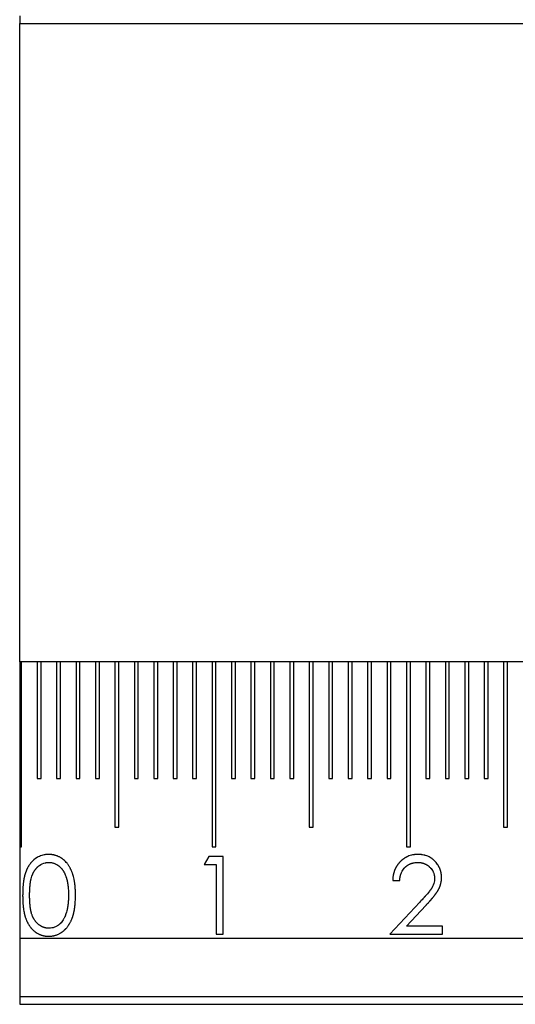
# Model space of a CAD drawing. Units: millimetres. Extents: x 11676 to 11973, y -7569 to -7359.
# Drawn here: x 11706 to 11714, y -7443 to -7426 of the extents above; entities that cross this region are included whole.
import ezdxf

# ---------------------------------------------------------------- set-up
doc = ezdxf.new("R2010")
doc.units = ezdxf.units.MM
doc.header["$LTSCALE"] = 10
doc.linetypes.add('SLD-实线', pattern=[0])

msp = doc.modelspace()

# ---------------------------------------------------------------- linework, layer by layer
at = {"color": 7, "linetype": 'SLD-实线', "lineweight": 25}
for p, q in [((11705.87392, -7426.17905), (11705.87392, -7426.31238)), ((11705.87392, -7426.31238), (11798.83061, -7426.31238)), ((11705.87392, -7437.24571), (11705.87392, -7426.31238)), ((11798.45984, -7437.24571), (11705.87392, -7437.24571)), ((11705.87392, -7437.24571), (11705.87392, -7440.41238)), ((11705.90725, -7440.41238), (11705.90725, -7437.24571)), ((11706.17392, -7437.24571), (11706.17392, -7439.24571)), ((11706.24058, -7439.24571), (11706.24058, -7437.24571)), ((11706.50725, -7437.24571), (11706.50725, -7439.24571)), ((11706.57392, -7439.24571), (11706.57392, -7437.24571)), ((11706.84058, -7437.24571), (11706.84058, -7439.24571)), ((11706.90725, -7439.24571), (11706.90725, -7437.24571)), ((11707.17392, -7437.24571), (11707.17392, -7439.24571)), ((11707.24059, -7439.24571), (11707.24059, -7437.24571)), ((11707.50725, -7437.24571), (11707.50725, -7440.07905)), ((11707.57392, -7440.07905), (11707.57392, -7437.24571)), ((11707.84059, -7437.24571), (11707.84059, -7439.24571)), ((11707.90726, -7439.24571), (11707.90726, -7437.24571)), ((11708.17392, -7437.24571), (11708.17392, -7439.24571)), ((11708.24059, -7439.24571), (11708.24059, -7437.24571)), ((11708.50726, -7437.24571), (11708.50726, -7439.24571)), ((11708.57392, -7439.24571), (11708.57392, -7437.24571)), ((11708.84059, -7437.24571), (11708.84059, -7439.24571)), ((11708.90725, -7439.24571), (11708.90725, -7437.24571)), ((11709.17392, -7437.24571), (11709.17392, -7440.41238)), ((11709.24058, -7440.41238), (11709.24058, -7437.24571)), ((11709.50725, -7437.24571), (11709.50725, -7439.24571)), ((11709.57392, -7439.24571), (11709.57392, -7437.24571)), ((11709.84058, -7437.24571), (11709.84058, -7439.24571)), ((11709.90725, -7439.24571), (11709.90725, -7437.24571)), ((11710.17392, -7437.24571), (11710.17392, -7439.24571)), ((11710.24059, -7439.24571), (11710.24059, -7437.24571)), ((11710.50725, -7437.24571), (11710.50725, -7439.24571)), ((11710.57392, -7439.24571), (11710.57392, -7437.24571)), ((11710.84059, -7437.24571), (11710.84059, -7440.07905)), ((11710.90725, -7440.07905), (11710.90725, -7437.24571)), ((11711.17392, -7437.24571), (11711.17392, -7439.24571)), ((11711.24059, -7439.24571), (11711.24059, -7437.24571)), ((11711.50725, -7437.24571), (11711.50725, -7439.24571)), ((11711.57392, -7439.24571), (11711.57392, -7437.24571)), ((11711.84059, -7437.24571), (11711.84059, -7439.24571)), ((11711.90726, -7439.24571), (11711.90726, -7437.24571)), ((11712.17392, -7437.24571), (11712.17392, -7439.24571)), ((11712.24058, -7439.24571), (11712.24058, -7437.24571)), ((11712.50726, -7437.24571), (11712.50726, -7440.41238)), ((11712.57392, -7440.41238), (11712.57392, -7437.24571)), ((11712.84059, -7437.24571), (11712.84059, -7439.24571)), ((11712.90725, -7439.24571), (11712.90725, -7437.24571)), ((11713.17392, -7437.24571), (11713.17392, -7439.24571)), ((11713.24059, -7439.24571), (11713.24059, -7437.24571)), ((11713.50725, -7437.24571), (11713.50725, -7439.24571)), ((11713.57392, -7439.24571), (11713.57392, -7437.24571)), ((11713.84058, -7437.24571), (11713.84058, -7439.24571)), ((11713.90725, -7439.24571), (11713.90725, -7437.24571)), ((11714.17392, -7437.24571), (11714.17392, -7440.07905)), ((11714.24059, -7440.07905), (11714.24059, -7437.24571)), ((11706.17392, -7439.24571), (11706.24058, -7439.24571)), ((11706.50725, -7439.24571), (11706.57392, -7439.24571)), ((11706.84058, -7439.24571), (11706.90725, -7439.24571)), ((11707.17392, -7439.24571), (11707.24059, -7439.24571)), ((11707.84059, -7439.24571), (11707.90726, -7439.24571)), ((11708.17392, -7439.24571), (11708.24059, -7439.24571)), ((11708.50726, -7439.24571), (11708.57392, -7439.24571)), ((11708.84059, -7439.24571), (11708.90725, -7439.24571)), ((11709.50725, -7439.24571), (11709.57392, -7439.24571)), ((11709.84058, -7439.24571), (11709.90725, -7439.24571)), ((11710.17392, -7439.24571), (11710.24059, -7439.24571)), ((11710.50725, -7439.24571), (11710.57392, -7439.24571)), ((11711.17392, -7439.24571), (11711.24059, -7439.24571)), ((11711.50725, -7439.24571), (11711.57392, -7439.24571)), ((11711.84059, -7439.24571), (11711.90726, -7439.24571)), ((11712.17392, -7439.24571), (11712.24058, -7439.24571)), ((11712.84059, -7439.24571), (11712.90725, -7439.24571)), ((11713.17392, -7439.24571), (11713.24059, -7439.24571)), ((11713.50725, -7439.24571), (11713.57392, -7439.24571)), ((11713.84058, -7439.24571), (11713.90725, -7439.24571)), ((11707.50725, -7440.07905), (11707.57392, -7440.07905)), ((11710.84059, -7440.07905), (11710.90725, -7440.07905)), ((11714.17392, -7440.07905), (11714.24059, -7440.07905)), ((11705.87392, -7440.41238), (11705.90725, -7440.41238)), ((11705.87392, -7440.41238), (11705.87392, -7441.97905)), ((11709.17392, -7440.41238), (11709.24058, -7440.41238)), ((11712.50726, -7440.41238), (11712.57392, -7440.41238)), ((11709.11628, -7440.57905), (11709.03803, -7440.7158)), ((11709.03803, -7440.7158), (11709.24315, -7440.7158)), ((11709.36281, -7440.57905), (11709.11628, -7440.57905)), ((11709.24315, -7440.7158), (11709.24315, -7441.91238)), ((11709.36281, -7441.91238), (11709.36281, -7440.57905)), ((11712.27084, -7440.9893), (11712.3905, -7440.9893)), ((11712.73665, -7441.36056), (11712.21956, -7441.91238)), ((11712.50508, -7441.77563), (11712.83869, -7441.41959)), ((11713.12554, -7441.77563), (11712.50508, -7441.77563)), ((11713.12554, -7441.91238), (11713.12554, -7441.77563)), ((11705.87392, -7441.97905), (11795.58638, -7441.97905)), ((11705.87392, -7441.97905), (11705.87392, -7442.97905)), ((11709.24315, -7441.91238), (11709.36281, -7441.91238)), ((11712.21956, -7441.91238), (11713.12554, -7441.91238)), ((11705.87392, -7442.97905), (11795.36714, -7442.97905)), ((11705.87392, -7442.97905), (11705.87392, -7443.11238)), ((11705.87392, -7443.11238), (11795.43694, -7443.11238))]:
    msp.add_line(p, q, dxfattribs=at)
for points, knots in [([(11706.37098, -7440.54486), (11706.37076, -7440.54486), (11706.36965, -7440.54488), (11706.36498, -7440.54496), (11706.35343, -7440.54518), (11706.33565, -7440.54596), (11706.31443, -7440.54841), (11706.27217, -7440.55552), (11706.22396, -7440.5708), (11706.14495, -7440.61217), (11706.09301, -7440.65599), (11706.057, -7440.70104), (11706.0468, -7440.71477), (11706.03719, -7440.72893), (11706.02799, -7440.74334), (11706.01918, -7440.75801), (11706.01224, -7440.77046), (11706.00697, -7440.78057), (11706.00315, -7440.78822), (11705.99821, -7440.7985), (11705.99232, -7440.81148), (11705.98567, -7440.82723), (11705.9774, -7440.84849), (11705.97098, -7440.8674), (11705.96604, -7440.88378), (11705.96367, -7440.892), (11705.96066, -7440.90299), (11705.95779, -7440.91403), (11705.95513, -7440.92511), (11705.95253, -7440.93622), (11705.95014, -7440.94736), (11705.94791, -7440.95854), (11705.94582, -7440.96975), (11705.94391, -7440.98099), (11705.94173, -7440.99508), (11705.94011, -7441.00636), (11705.93822, -7441.02049), (11705.93647, -7441.03463), (11705.93486, -7441.04879), (11705.93339, -7441.06296), (11705.93229, -7441.07431), (11705.93107, -7441.08851), (11705.92994, -7441.10272), (11705.92877, -7441.11978), (11705.92795, -7441.13401), (11705.92692, -7441.15393), (11705.92553, -7441.19039), (11705.92533, -7441.22402), (11705.9252, -7441.24625)], [0, 0, 0, 0, 0.00071288, 0.0035644, 0.01499267, 0.03784088, 0.06069648, 0.08354838, 0.17552943, 0.22129113, 0.36998314, 0.38830147, 0.40662125, 0.4249325, 0.44325192, 0.46156289, 0.47987982, 0.48903728, 0.4981952, 0.50735363, 0.5256673, 0.54398079, 0.56229751, 0.59894084, 0.60809781, 0.61725355, 0.6264093, 0.64472615, 0.65388103, 0.66303878, 0.68135247, 0.69050945, 0.69966587, 0.7179806, 0.72713695, 0.74545132, 0.7546086, 0.77292119, 0.79123563, 0.80039257, 0.81870623, 0.82786196, 0.84617616, 0.86448948, 0.88280329, 0.8919597, 0.92858922, 1, 1, 1, 1]), ([(11706.83119, -7441.24625), (11706.83118, -7441.24603), (11706.83116, -7441.24492), (11706.83112, -7441.24025), (11706.83102, -7441.23225), (11706.83087, -7441.22158), (11706.83071, -7441.21092), (11706.8305, -7441.20025), (11706.83025, -7441.18959), (11706.82986, -7441.17537), (11706.82932, -7441.16116), (11706.82865, -7441.14695), (11706.82786, -7441.13275), (11706.82694, -7441.11856), (11706.8258, -7441.10438), (11706.82457, -7441.09021), (11706.82318, -7441.07606), (11706.82161, -7441.06192), (11706.82036, -7441.05133), (11706.81853, -7441.03722), (11706.81656, -7441.02314), (11706.81379, -7441.00558), (11706.80718, -7440.967), (11706.79852, -7440.92871), (11706.78814, -7440.89467), (11706.78379, -7440.88113), (11706.77804, -7440.8643), (11706.77174, -7440.84767), (11706.76492, -7440.83125), (11706.75911, -7440.81826), (11706.75307, -7440.80539), (11706.74844, -7440.79577), (11706.74365, -7440.78624), (11706.73707, -7440.77363), (11706.73003, -7440.76126), (11706.7208, -7440.74607), (11706.7112, -7440.7311), (11706.699, -7440.71358), (11706.67273, -7440.67979), (11706.64276, -7440.64871), (11706.61171, -7440.62469), (11706.60161, -7440.61741), (11706.59431, -7440.61234), (11706.58839, -7440.6084), (11706.5809, -7440.60361), (11706.57026, -7440.59715), (11706.55778, -7440.59031), (11706.54188, -7440.58234), (11706.52892, -7440.57645), (11706.51241, -7440.56983), (11706.49898, -7440.56512), (11706.48199, -7440.55985), (11706.46825, -7440.55614), (11706.45437, -7440.55303), (11706.4404, -7440.55032), (11706.42633, -7440.54818), (11706.40205, -7440.54549), (11706.38474, -7440.54514), (11706.37098, -7440.54486)], [0, 0, 0, 0, 0.0007086, 0.00354153, 0.01487537, 0.02620883, 0.0375426, 0.04887646, 0.0602099, 0.07154337, 0.09421101, 0.10554493, 0.11687857, 0.13954604, 0.15088031, 0.16221369, 0.1848812, 0.19621425, 0.20754831, 0.2188829, 0.24155036, 0.25288472, 0.27555217, 0.36633204, 0.37766452, 0.38900019, 0.41166947, 0.43433925, 0.44567253, 0.46834244, 0.47967682, 0.49101047, 0.5023478, 0.51367768, 0.53635153, 0.54768481, 0.57035395, 0.59302922, 0.6157052, 0.7067797, 0.72945102, 0.74078357, 0.74645075, 0.75779002, 0.76345105, 0.77478694, 0.79746215, 0.80879622, 0.83147995, 0.84280736, 0.86548203, 0.8768213, 0.89949893, 0.91083448, 0.92216779, 0.94484483, 0.95617418, 1, 1, 1, 1]), ([(11712.70567, -7440.54486), (11712.70545, -7440.54486), (11712.70434, -7440.54489), (11712.69967, -7440.54499), (11712.69345, -7440.54514), (11712.68457, -7440.54541), (11712.67746, -7440.54569), (11712.67036, -7440.54607), (11712.66326, -7440.54653), (11712.65441, -7440.54728), (11712.64381, -7440.54849), (11712.62972, -7440.55047), (11712.5911, -7440.5575), (11712.55316, -7440.56901), (11712.52067, -7440.58378), (11712.51108, -7440.58847), (11712.50162, -7440.5934), (11712.49228, -7440.59855), (11712.48461, -7440.60304), (11712.47701, -7440.60766), (11712.46951, -7440.61243), (11712.46066, -7440.61839), (11712.45196, -7440.62456), (11712.44342, -7440.63096), (11712.43506, -7440.63759), (11712.42689, -7440.64445), (11712.41889, -7440.65151), (11712.41108, -7440.65877), (11712.40343, -7440.66621), (11712.39595, -7440.67381), (11712.38862, -7440.68157), (11712.38147, -7440.68949), (11712.3745, -7440.69757), (11712.36774, -7440.70581), (11712.36118, -7440.71423), (11712.35483, -7440.7228), (11712.34872, -7440.73155), (11712.34283, -7440.74044), (11712.33717, -7440.74949), (11712.33176, -7440.75869), (11712.32659, -7440.76801), (11712.32164, -7440.77746), (11712.31692, -7440.78703), (11712.31243, -7440.79671), (11712.30816, -7440.80649), (11712.30413, -7440.81637), (11712.30032, -7440.82633), (11712.29675, -7440.83639), (11712.29343, -7440.84652), (11712.29038, -7440.85675), (11712.28759, -7440.86704), (11712.28504, -7440.8774), (11712.28271, -7440.88781), (11712.28059, -7440.89827), (11712.278, -7440.91226), (11712.27584, -7440.92632), (11712.27436, -7440.93868), (11712.27347, -7440.94752), (11712.27288, -7440.95461), (11712.27235, -7440.9617), (11712.27167, -7440.97267), (11712.27121, -7440.98188), (11712.27084, -7440.9893)], [0, 0, 0, 0, 0.00096099, 0.00480493, 0.02021022, 0.0278998, 0.04329872, 0.0509959, 0.05869825, 0.07409747, 0.08949592, 0.10488948, 0.1356937, 0.25948028, 0.27488449, 0.29028319, 0.30567489, 0.3210721, 0.33646839, 0.34417402, 0.35956939, 0.37496424, 0.39036806, 0.40576728, 0.42116088, 0.43655777, 0.45195889, 0.4673582, 0.48275794, 0.4981503, 0.51354799, 0.5289502, 0.5443489, 0.55974689, 0.57514372, 0.59054612, 0.60593668, 0.62133946, 0.63673997, 0.6521382, 0.66753284, 0.68292952, 0.69832695, 0.71372511, 0.72912773, 0.74452436, 0.75992233, 0.77532082, 0.79071984, 0.8061162, 0.82151304, 0.83691042, 0.85230968, 0.86770733, 0.88310589, 0.91390513, 0.92930273, 0.93700176, 0.95239956, 0.96009871, 0.96779657, 1, 1, 1, 1]), ([(11713.10845, -7440.94123), (11713.10844, -7440.94101), (11713.10841, -7440.93989), (11713.10827, -7440.93523), (11713.10807, -7440.92901), (11713.1078, -7440.9219), (11713.10755, -7440.91658), (11713.10727, -7440.91125), (11713.1068, -7440.90415), (11713.10605, -7440.8953), (11713.10486, -7440.88469), (11713.10359, -7440.87589), (11713.10216, -7440.86712), (11713.1005, -7440.85838), (11713.09822, -7440.84796), (11713.09567, -7440.8376), (11713.09332, -7440.82903), (11713.09082, -7440.8205), (11713.08818, -7440.81201), (11713.08471, -7440.80192), (11713.08159, -7440.79359), (11713.07822, -7440.78536), (11713.07467, -7440.77721), (11713.07011, -7440.76757), (11713.06608, -7440.75964), (11713.06191, -7440.7518), (11713.05758, -7440.74403), (11713.05214, -7440.73485), (11713.0465, -7440.7258), (11713.03477, -7440.70795), (11713.02189, -7440.69085), (11713.00092, -7440.66664), (11712.98613, -7440.65118), (11712.9703, -7440.63685), (11712.96215, -7440.62997), (11712.95376, -7440.62338), (11712.94661, -7440.61809), (11712.93935, -7440.61296), (11712.92905, -7440.60597), (11712.89569, -7440.58514), (11712.85916, -7440.56921), (11712.8144, -7440.55682), (11712.79346, -7440.55243), (11712.77235, -7440.54922), (11712.76176, -7440.54788), (11712.75291, -7440.547), (11712.74583, -7440.54644), (11712.73873, -7440.54597), (11712.73163, -7440.54563), (11712.72002, -7440.5452), (11712.71196, -7440.54501), (11712.70567, -7440.54486)], [0, 0, 0, 0, 0.00105722, 0.00528315, 0.02218639, 0.030639, 0.03909135, 0.04754295, 0.05599428, 0.07290014, 0.08980661, 0.10671266, 0.11516425, 0.13207088, 0.14897618, 0.16588062, 0.18278608, 0.19123978, 0.20814262, 0.22505118, 0.24195416, 0.25041051, 0.26731621, 0.2842219, 0.30112558, 0.30957422, 0.32647977, 0.34339182, 0.36029302, 0.37719624, 0.44490816, 0.46181315, 0.52949821, 0.54640721, 0.56330409, 0.58021641, 0.59711634, 0.60557698, 0.62247254, 0.65629855, 0.79254317, 0.80943874, 0.87713983, 0.89404983, 0.91094935, 0.92786187, 0.93631054, 0.9447514, 0.96166466, 0.97010884, 1, 1, 1, 1]), ([(11706.04486, -7441.24571), (11706.04486, -7441.24549), (11706.04486, -7441.24438), (11706.04489, -7441.23971), (11706.04489, -7441.23171), (11706.04496, -7441.22105), (11706.04503, -7441.21216), (11706.04517, -7441.20327), (11706.04532, -7441.19438), (11706.04562, -7441.18372), (11706.046, -7441.17306), (11706.04646, -7441.1624), (11706.0475, -7441.1411), (11706.04874, -7441.11979), (11706.05041, -7441.09853), (11706.05134, -7441.0879), (11706.05238, -7441.07728), (11706.0535, -7441.06668), (11706.05469, -7441.05608), (11706.05723, -7441.03489), (11706.0679, -7440.96041), (11706.09125, -7440.88546), (11706.1256, -7440.82836), (11706.13301, -7440.81697), (11706.14081, -7440.80584), (11706.149, -7440.79499), (11706.15765, -7440.78451), (11706.16677, -7440.77443), (11706.17629, -7440.76473), (11706.1846, -7440.75703), (11706.1967, -7440.74676), (11706.23523, -7440.71802), (11706.28236, -7440.69455), (11706.32604, -7440.68604), (11706.33492, -7440.68476), (11706.34129, -7440.68399), (11706.34767, -7440.68336), (11706.35932, -7440.68243), (11706.36844, -7440.68196), (11706.37499, -7440.68161)], [0, 0, 0, 0, 0.00091209, 0.00455964, 0.01914977, 0.03374008, 0.04832994, 0.05562494, 0.07021501, 0.08480484, 0.09939471, 0.11398545, 0.12857481, 0.18693765, 0.20152828, 0.21611833, 0.23070822, 0.24529863, 0.25988755, 0.27447806, 0.33285595, 0.5690751, 0.58765867, 0.60624479, 0.62483264, 0.64342322, 0.66200883, 0.68059878, 0.69918217, 0.71776944, 0.72706251, 0.76426627, 0.91519506, 0.93625171, 0.94676759, 0.95202328, 0.96255299, 0.97307648, 1, 1, 1, 1]), ([(11706.37499, -7440.68161), (11706.37521, -7440.68162), (11706.37632, -7440.68168), (11706.38098, -7440.68193), (11706.38897, -7440.68237), (11706.39961, -7440.68313), (11706.41377, -7440.68451), (11706.43137, -7440.68734), (11706.44861, -7440.69185), (11706.46549, -7440.69748), (11706.47868, -7440.70286), (11706.50121, -7440.71353), (11706.51982, -7440.72415), (11706.53748, -7440.73618), (11706.54609, -7440.74248), (11706.56289, -7440.7557), (11706.57824, -7440.77073), (11706.59238, -7440.78676), (11706.598, -7440.79365), (11706.60343, -7440.80069), (11706.60762, -7440.80644), (11706.61268, -7440.81375), (11706.61759, -7440.82116), (11706.62515, -7440.83321), (11706.63219, -7440.84559), (11706.6388, -7440.85818), (11706.64354, -7440.86774), (11706.65267, -7440.88703), (11706.66218, -7440.91009), (11706.67023, -7440.93366), (11706.67449, -7440.94723), (11706.67754, -7440.95745), (11706.6805, -7440.9677), (11706.6833, -7440.97799), (11706.68591, -7440.98833), (11706.68789, -7440.997), (11706.68974, -7441.0057), (11706.69148, -7441.01441), (11706.69344, -7441.0249), (11706.69532, -7441.0354), (11706.69712, -7441.04591), (11706.69853, -7441.05469), (11706.69986, -7441.06348), (11706.70108, -7441.07228), (11706.7024, -7441.08287), (11706.70359, -7441.09347), (11706.70471, -7441.10408), (11706.70578, -7441.11469), (11706.70678, -7441.12531), (11706.70865, -7441.14657), (11706.70985, -7441.16788), (11706.71052, -7441.18921), (11706.71078, -7441.19987), (11706.71098, -7441.20876), (11706.71112, -7441.21764), (11706.71131, -7441.22937), (11706.71144, -7441.23932), (11706.71153, -7441.24571)], [0, 0, 0, 0, 0.0009103, 0.00455149, 0.01911965, 0.03368874, 0.048251, 0.07742201, 0.1065811, 0.12115366, 0.1503138, 0.16488401, 0.2232718, 0.23783648, 0.25241242, 0.26698367, 0.32543328, 0.34000243, 0.35456984, 0.36185686, 0.37642746, 0.38371066, 0.39827485, 0.41284752, 0.44199093, 0.45656334, 0.47113149, 0.48570009, 0.54401575, 0.57315982, 0.58772917, 0.60229549, 0.61686533, 0.63143146, 0.64599885, 0.66056902, 0.66785383, 0.68242262, 0.69699028, 0.71155679, 0.72612464, 0.7406932, 0.74797794, 0.76254591, 0.77711414, 0.79168248, 0.8062508, 0.82081837, 0.83538565, 0.84995411, 0.90824261, 0.92281026, 0.93737776, 0.95194654, 0.95922986, 0.97379797, 1, 1, 1, 1]), ([(11712.3905, -7440.9893), (11712.39052, -7440.98908), (11712.39062, -7440.98798), (11712.39109, -7440.98333), (11712.39168, -7440.97714), (11712.393, -7440.96476), (11712.39459, -7440.95241), (11712.39675, -7440.94015), (11712.39848, -7440.93143), (11712.39996, -7440.92448), (11712.40198, -7440.91582), (11712.40413, -7440.90719), (11712.40648, -7440.89862), (11712.40905, -7440.89011), (11712.41124, -7440.88334), (11712.41361, -7440.87664), (11712.41733, -7440.86663), (11712.43199, -7440.83201), (11712.45232, -7440.79948), (11712.4776, -7440.77164), (11712.48642, -7440.76282), (11712.49567, -7440.75449), (11712.50108, -7440.74987), (11712.50656, -7440.74534), (11712.51216, -7440.74094), (11712.51787, -7440.73671), (11712.52364, -7440.73256), (11712.52954, -7440.72859), (11712.53556, -7440.7248), (11712.5447, -7440.71929), (11712.55569, -7440.71341), (11712.56701, -7440.70821), (11712.57356, -7440.70543), (11712.58016, -7440.70278), (11712.58683, -7440.7003), (11712.59356, -7440.698), (11712.60033, -7440.69581), (11712.60715, -7440.6938), (11712.61402, -7440.69195), (11712.62437, -7440.68937), (11712.65257, -7440.68345), (11712.67962, -7440.68239), (11712.69953, -7440.68161)], [0, 0, 0, 0, 0.00137348, 0.00686993, 0.02885594, 0.03984778, 0.08382733, 0.10581433, 0.1168089, 0.13879175, 0.14978756, 0.17177272, 0.19375711, 0.20475416, 0.22673881, 0.23773305, 0.24872417, 0.29271708, 0.47028281, 0.48128267, 0.52528641, 0.54727655, 0.55826954, 0.56926435, 0.59125147, 0.60224477, 0.613225, 0.6352131, 0.64620277, 0.6571983, 0.70120535, 0.72319557, 0.7341851, 0.7451779, 0.76717436, 0.77816795, 0.78916327, 0.81115206, 0.82213323, 0.83312891, 0.87712486, 1, 1, 1, 1]), ([(11712.69953, -7440.68161), (11712.69975, -7440.68162), (11712.70086, -7440.68165), (11712.70553, -7440.68177), (11712.71175, -7440.68195), (11712.71885, -7440.68226), (11712.72329, -7440.6825), (11712.72773, -7440.6828), (11712.73393, -7440.68331), (11712.741, -7440.68409), (11712.74804, -7440.68505), (11712.75507, -7440.68614), (11712.76208, -7440.6874), (11712.76904, -7440.68883), (11712.77598, -7440.69039), (11712.78288, -7440.69214), (11712.78971, -7440.69409), (11712.79651, -7440.69618), (11712.80325, -7440.69846), (11712.80992, -7440.70094), (11712.81488, -7440.70288), (11712.82145, -7440.70561), (11712.82794, -7440.70852), (11712.83435, -7440.71161), (11712.8407, -7440.71482), (11712.84695, -7440.71823), (11712.85309, -7440.72181), (11712.85764, -7440.72459), (11712.86363, -7440.72842), (11712.8695, -7440.73243), (11712.87526, -7440.73662), (11712.88094, -7440.74089), (11712.88651, -7440.74531), (11712.89197, -7440.74987), (11712.90006, -7440.75683), (11712.90917, -7440.76534), (11712.91778, -7440.77433), (11712.92376, -7440.78091), (11712.93648, -7440.79582), (11712.94791, -7440.81185), (11712.95781, -7440.82876), (11712.96122, -7440.835), (11712.9644, -7440.84136), (11712.96896, -7440.85102), (11712.9749, -7440.86591), (11712.98542, -7440.90067), (11712.98734, -7440.92986), (11712.98879, -7440.95191)], [0, 0, 0, 0, 0.00151279, 0.00756408, 0.03181781, 0.04392747, 0.05604462, 0.06210755, 0.07422305, 0.09845115, 0.11057141, 0.12269884, 0.14694009, 0.15906141, 0.17118248, 0.19540289, 0.20753672, 0.21964965, 0.24388818, 0.25599977, 0.26812309, 0.28024184, 0.30448027, 0.31660905, 0.32872983, 0.3529657, 0.36509066, 0.37720641, 0.38931957, 0.41356194, 0.42566947, 0.43778859, 0.46203589, 0.47414608, 0.48626961, 0.53477651, 0.55900662, 0.57112966, 0.59537224, 0.69257062, 0.70467966, 0.72892959, 0.74104389, 0.75315883, 0.8016891, 0.85021282, 1, 1, 1, 1]), ([(11712.98879, -7440.95191), (11712.98878, -7440.95213), (11712.98873, -7440.95324), (11712.98858, -7440.95791), (11712.98823, -7440.9659), (11712.9871, -7440.98724), (11712.97978, -7441.04124), (11712.95823, -7441.09124), (11712.93646, -7441.12606), (11712.93272, -7441.13179), (11712.92894, -7441.13749), (11712.92509, -7441.14314), (11712.92121, -7441.14878), (11712.91333, -7441.15996), (11712.88418, -7441.198), (11712.85274, -7441.23495), (11712.82554, -7441.26536), (11712.82171, -7441.26961), (11712.81787, -7441.27386), (11712.81403, -7441.27811), (11712.80921, -7441.28339), (11712.80535, -7441.28762), (11712.80148, -7441.29184), (11712.79568, -7441.29816), (11712.77426, -7441.32125), (11712.75348, -7441.34298), (11712.73665, -7441.36056)], [0, 0, 0, 0, 0.00135457, 0.00677118, 0.02843658, 0.05010407, 0.13699614, 0.35951033, 0.37340038, 0.387301, 0.40119218, 0.41509224, 0.42898067, 0.44287118, 0.49846897, 0.72089127, 0.73832464, 0.74704495, 0.75577314, 0.77320989, 0.78193202, 0.79937312, 0.80809024, 0.8168018, 0.85168352, 1, 1, 1, 1]), ([(11712.83869, -7441.41959), (11712.83884, -7441.41943), (11712.8396, -7441.41862), (11712.84278, -7441.4152), (11712.84824, -7441.40935), (11712.85551, -7441.40155), (11712.86277, -7441.39374), (11712.87243, -7441.3833), (11712.88206, -7441.37284), (11712.89164, -7441.36232), (11712.89879, -7441.35441), (11712.90591, -7441.34646), (11712.9118, -7441.33981), (11712.91768, -7441.33314), (11712.92234, -7441.32777), (11712.92699, -7441.32239), (11712.93047, -7441.31835), (11712.93394, -7441.3143), (11712.93739, -7441.31024), (11712.94084, -7441.30616), (11712.94428, -7441.30209), (11712.9477, -7441.29799), (11712.95111, -7441.2939), (11712.95566, -7441.28843), (11712.96017, -7441.28293), (11712.96467, -7441.27743), (11712.96803, -7441.27328), (11712.97251, -7441.26776), (11712.97695, -7441.26221), (11712.98248, -7441.25525), (11712.98797, -7441.24826), (11712.99448, -7441.23981), (11713.00091, -7441.23129), (11713.00724, -7441.22271), (11713.01243, -7441.21549), (11713.01756, -7441.20823), (11713.02161, -7441.20239), (11713.02661, -7441.19504), (11713.03155, -7441.18765), (11713.03639, -7441.18019), (11713.04019, -7441.17418), (11713.04395, -7441.16814), (11713.04763, -7441.16206), (11713.05212, -7441.15439), (11713.0556, -7441.14818), (11713.05898, -7441.14192), (11713.06145, -7441.1372), (11713.06467, -7441.13086), (11713.06777, -7441.12445), (11713.07075, -7441.118), (11713.07363, -7441.1115), (11713.07641, -7441.10495), (11713.07904, -7441.09834), (11713.0816, -7441.09171), (11713.08401, -7441.08502), (11713.08631, -7441.07829), (11713.08795, -7441.07321), (11713.09009, -7441.06643), (11713.09208, -7441.0596), (11713.09443, -7441.05103), (11713.09665, -7441.04242), (11713.09984, -7441.02856), (11713.10253, -7441.01458), (11713.10457, -7441.0005), (11713.10578, -7440.9899), (11713.10668, -7440.97927), (11713.10734, -7440.96862), (11713.10793, -7440.95594), (11713.10825, -7440.94681), (11713.10845, -7440.94123)], [0, 0, 0, 0, 0.00118438, 0.00591069, 0.02481591, 0.04372758, 0.06263772, 0.08154006, 0.11936492, 0.13827364, 0.15718353, 0.17608887, 0.19499586, 0.20445709, 0.22336044, 0.23281435, 0.24226926, 0.25172441, 0.26117985, 0.27063648, 0.28009352, 0.28953972, 0.2989969, 0.30845466, 0.32736011, 0.33681996, 0.34626867, 0.35572935, 0.37463321, 0.38409019, 0.40300053, 0.42190608, 0.44081988, 0.45972808, 0.47863405, 0.48809022, 0.50700018, 0.51645474, 0.53536821, 0.55427868, 0.56373093, 0.5731877, 0.59209222, 0.60154751, 0.62045832, 0.62991664, 0.63937203, 0.64882596, 0.66773597, 0.67719138, 0.68664205, 0.70555362, 0.71500918, 0.72446716, 0.74337756, 0.75283242, 0.76228385, 0.77174202, 0.79064975, 0.80010431, 0.8190164, 0.83792391, 0.87575803, 0.894668, 0.91358086, 0.93249146, 0.95140129, 0.97031103, 1, 1, 1, 1]), ([(11705.9252, -7441.24625), (11705.9252, -7441.24647), (11705.9252, -7441.24758), (11705.92526, -7441.25225), (11705.92529, -7441.26025), (11705.92537, -7441.27091), (11705.92548, -7441.28158), (11705.92562, -7441.29225), (11705.9259, -7441.30647), (11705.9263, -7441.32068), (11705.92684, -7441.3349), (11705.92748, -7441.3491), (11705.92825, -7441.36331), (11705.92915, -7441.3775), (11705.93014, -7441.39169), (11705.93126, -7441.40587), (11705.93256, -7441.42003), (11705.93398, -7441.43418), (11705.93596, -7441.45185), (11705.94147, -7441.49418), (11705.94789, -7441.53283), (11705.9557, -7441.56754), (11705.9582, -7441.57791), (11705.96088, -7441.58823), (11705.96374, -7441.59851), (11705.96777, -7441.61215), (11705.97318, -7441.62909), (11705.98035, -7441.64919), (11705.98822, -7441.66903), (11705.99468, -7441.68367), (11705.99991, -7441.69496), (11706.00377, -7441.70297), (11706.00859, -7441.71249), (11706.01355, -7441.72194), (11706.02041, -7441.7344), (11706.02762, -7441.74666), (11706.03715, -7441.76168), (11706.04716, -7441.77638), (11706.05771, -7441.79069), (11706.06872, -7441.80466), (11706.07792, -7441.81552), (11706.08997, -7441.8286), (11706.10009, -7441.83862), (11706.11326, -7441.85057), (11706.12416, -7441.85972), (11706.13539, -7441.86845), (11706.144, -7441.87475), (11706.15133, -7441.87978), (11706.15877, -7441.88466), (11706.16629, -7441.88939), (11706.17852, -7441.89666), (11706.191, -7441.90349), (11706.20372, -7441.90987), (11706.21661, -7441.91589), (11706.22981, -7441.92124), (11706.24661, -7441.92708), (11706.26021, -7441.93126), (11706.27396, -7441.93494), (11706.2878, -7441.93823), (11706.30177, -7441.94094), (11706.31935, -7441.94362), (11706.34122, -7441.94605), (11706.35966, -7441.94637), (11706.37098, -7441.94657)], [0, 0, 0, 0, 0.00071438, 0.00357064, 0.01499827, 0.0264253, 0.03785262, 0.04928045, 0.06070736, 0.08356271, 0.09498978, 0.10641728, 0.12927215, 0.14069986, 0.15212722, 0.17498206, 0.18640991, 0.19783763, 0.22069256, 0.24354796, 0.33502157, 0.34645032, 0.35787695, 0.36930434, 0.38073398, 0.39216131, 0.41501623, 0.43787484, 0.4607336, 0.48359298, 0.48930376, 0.50073129, 0.51216303, 0.52358941, 0.53501934, 0.55787837, 0.56930629, 0.592162, 0.61501897, 0.62644865, 0.6493116, 0.66073976, 0.6836054, 0.69503462, 0.71789892, 0.72932239, 0.7407517, 0.75217959, 0.7578957, 0.76932498, 0.78075464, 0.80361105, 0.81503705, 0.82647109, 0.84933646, 0.86076778, 0.88362595, 0.89505962, 0.90648065, 0.92934474, 0.94077761, 0.96364218, 1, 1, 1, 1]), ([(11706.37499, -7441.80982), (11706.37477, -7441.80981), (11706.37366, -7441.80975), (11706.369, -7441.80952), (11706.36278, -7441.80919), (11706.35391, -7441.80861), (11706.34682, -7441.80804), (11706.33975, -7441.80727), (11706.3327, -7441.80636), (11706.32392, -7441.8049), (11706.31349, -7441.80263), (11706.30318, -7441.79989), (11706.29298, -7441.79673), (11706.28291, -7441.7932), (11706.27297, -7441.78932), (11706.26319, -7441.78508), (11706.25355, -7441.7805), (11706.24407, -7441.77559), (11706.23168, -7441.7686), (11706.21964, -7441.76099), (11706.20803, -7441.75276), (11706.19954, -7441.7463), (11706.19125, -7441.73958), (11706.18319, -7441.73259), (11706.17273, -7441.72294), (11706.16287, -7441.71265), (11706.15361, -7441.70185), (11706.14689, -7441.69356), (11706.14041, -7441.68509), (11706.1321, -7441.67354), (11706.12436, -7441.66158), (11706.11725, -7441.64926), (11706.11217, -7441.63988), (11706.10735, -7441.63036), (11706.10346, -7441.62237), (11706.10049, -7441.61591), (11706.09755, -7441.60943), (11706.09263, -7441.598), (11706.08742, -7441.58475), (11706.08153, -7441.56798), (11706.07783, -7441.55608), (11706.07447, -7441.5441), (11706.07221, -7441.5355), (11706.07013, -7441.52686), (11706.06816, -7441.51819), (11706.06634, -7441.50949), (11706.06461, -7441.50077), (11706.06301, -7441.49202), (11706.06147, -7441.48327), (11706.05972, -7441.47275), (11706.05808, -7441.46221), (11706.05656, -7441.45165), (11706.05517, -7441.44107), (11706.05392, -7441.43048), (11706.05281, -7441.41987), (11706.05182, -7441.40925), (11706.0509, -7441.39862), (11706.05008, -7441.38799), (11706.04929, -7441.37735), (11706.04858, -7441.36671), (11706.04791, -7441.35606), (11706.04731, -7441.34541), (11706.04654, -7441.33121), (11706.04594, -7441.317), (11706.04547, -7441.30278), (11706.04526, -7441.2939), (11706.04512, -7441.28501), (11706.045, -7441.27612), (11706.0449, -7441.26243), (11706.04488, -7441.2523), (11706.04486, -7441.24571)], [0, 0, 0, 0, 0.00090975, 0.00454892, 0.01912241, 0.02639348, 0.04095547, 0.04824014, 0.05552889, 0.07008934, 0.0846607, 0.09922197, 0.11378486, 0.12835548, 0.142918, 0.1574745, 0.17203878, 0.18661113, 0.20116771, 0.23031605, 0.24487263, 0.25943419, 0.27400427, 0.28856955, 0.30313205, 0.3322808, 0.34684574, 0.36140645, 0.37596429, 0.39053332, 0.41967303, 0.43423506, 0.44879943, 0.46335811, 0.47792596, 0.48520291, 0.49248586, 0.5070463, 0.5361778, 0.55074195, 0.57987344, 0.58715379, 0.60171621, 0.61627969, 0.62356206, 0.63812253, 0.65268721, 0.65996683, 0.67452857, 0.68909167, 0.70365367, 0.71821422, 0.73277673, 0.74734012, 0.76190185, 0.77646353, 0.79102564, 0.80558731, 0.82014975, 0.83471143, 0.8492738, 0.86383471, 0.87839771, 0.90752125, 0.92208332, 0.93664584, 0.94392615, 0.95848851, 0.97305003, 1, 1, 1, 1]), ([(11706.37098, -7441.94657), (11706.3712, -7441.94657), (11706.37232, -7441.94655), (11706.37698, -7441.94648), (11706.38854, -7441.94629), (11706.40632, -7441.9455), (11706.42752, -7441.9429), (11706.44506, -7441.93999), (11706.45901, -7441.93717), (11706.47286, -7441.93395), (11706.48658, -7441.93011), (11706.50347, -7441.92454), (11706.51678, -7441.9195), (11706.5332, -7441.9127), (11706.54616, -7441.90679), (11706.56195, -7441.8986), (11706.57272, -7441.89235), (11706.58332, -7441.88582), (11706.58932, -7441.88201), (11706.59673, -7441.8771), (11706.60406, -7441.87207), (11706.61555, -7441.86367), (11706.6267, -7441.85482), (11706.64014, -7441.84318), (11706.65053, -7441.83345), (11706.65933, -7441.82464), (11706.66551, -7441.81825), (11706.67035, -7441.81304), (11706.67867, -7441.80379), (11706.68665, -7441.79422), (11706.69752, -7441.78015), (11706.70795, -7441.76575), (11706.71681, -7441.75241), (11706.72339, -7441.74185), (11706.72799, -7441.73424), (11706.73243, -7441.72654), (11706.73851, -7441.71568), (11706.74436, -7441.70469), (11706.75234, -7441.6888), (11706.75995, -7441.67273), (11706.767, -7441.6564), (11706.77237, -7441.64323), (11706.77624, -7441.63329), (11706.77994, -7441.62329), (11706.78343, -7441.61321), (11706.78673, -7441.60306), (11706.78983, -7441.59285), (11706.79275, -7441.58259), (11706.79551, -7441.57229), (11706.79816, -7441.56196), (11706.8007, -7441.5516), (11706.80397, -7441.53775), (11706.80698, -7441.52385), (11706.80977, -7441.50991), (11706.81172, -7441.49942), (11706.81356, -7441.48891), (11706.81527, -7441.47838), (11706.81738, -7441.46432), (11706.81925, -7441.45022), (11706.82093, -7441.43609), (11706.82211, -7441.42549), (11706.82359, -7441.41135), (11706.82494, -7441.39719), (11706.82615, -7441.38302), (11706.82724, -7441.36884), (11706.82884, -7441.344), (11706.82981, -7441.31912), (11706.83046, -7441.29424), (11706.83085, -7441.2735), (11706.83106, -7441.25632), (11706.83119, -7441.24625)], [0, 0, 0, 0, 0.00071845, 0.00355, 0.01489822, 0.03758829, 0.06028546, 0.08298055, 0.09432145, 0.10566632, 0.12836599, 0.13971182, 0.16240392, 0.17374912, 0.19643861, 0.20779016, 0.23048511, 0.23615369, 0.24750086, 0.25316571, 0.26451603, 0.27585516, 0.29855381, 0.30989769, 0.33259522, 0.34393952, 0.34961112, 0.3609488, 0.3666259, 0.38932198, 0.40066199, 0.42335309, 0.44604874, 0.45171782, 0.4630635, 0.474408, 0.48007876, 0.50276646, 0.51411004, 0.53680328, 0.55948944, 0.57083469, 0.5821788, 0.59352348, 0.60486531, 0.61620867, 0.62755419, 0.63889798, 0.6502415, 0.66158471, 0.67292715, 0.68427187, 0.70695914, 0.71830309, 0.72964695, 0.74099101, 0.75233502, 0.76367808, 0.78636617, 0.79770936, 0.80905271, 0.82039598, 0.84308314, 0.85442713, 0.86577004, 0.88845763, 0.93383566, 0.94517902, 0.96786631, 1, 1, 1, 1]), ([(11706.71153, -7441.24571), (11706.71153, -7441.24594), (11706.71151, -7441.24705), (11706.7115, -7441.24994), (11706.71143, -7441.25438), (11706.7114, -7441.25971), (11706.71132, -7441.26505), (11706.71126, -7441.27038), (11706.71117, -7441.27571), (11706.71105, -7441.28104), (11706.71094, -7441.28638), (11706.71078, -7441.29171), (11706.71064, -7441.29704), (11706.71043, -7441.30237), (11706.71021, -7441.3077), (11706.70996, -7441.31303), (11706.70969, -7441.31835), (11706.70931, -7441.32545), (11706.70886, -7441.33255), (11706.70838, -7441.33964), (11706.70798, -7441.34496), (11706.70756, -7441.35028), (11706.70713, -7441.35559), (11706.70665, -7441.36091), (11706.70618, -7441.36622), (11706.70567, -7441.37153), (11706.70514, -7441.37684), (11706.70461, -7441.38214), (11706.70404, -7441.38745), (11706.70347, -7441.39275), (11706.70287, -7441.39805), (11706.70225, -7441.40334), (11706.70159, -7441.40864), (11706.70092, -7441.41393), (11706.70018, -7441.41921), (11706.69945, -7441.42449), (11706.69865, -7441.42977), (11706.69781, -7441.43503), (11706.69695, -7441.4403), (11706.69605, -7441.44555), (11706.69511, -7441.4508), (11706.69415, -7441.45605), (11706.69315, -7441.46129), (11706.69215, -7441.46653), (11706.69112, -7441.47176), (11706.69007, -7441.47699), (11706.68862, -7441.48395), (11706.68453, -7441.50308), (11706.67924, -7441.52378), (11706.67043, -7441.55315), (11706.66517, -7441.56872), (11706.66104, -7441.58092)], [0, 0, 0, 0, 0.00195589, 0.00978425, 0.02543971, 0.04109668, 0.05675249, 0.07240829, 0.08806497, 0.1037209, 0.11937747, 0.13503441, 0.15069037, 0.1663466, 0.18200329, 0.19766016, 0.21331622, 0.22896986, 0.26028333, 0.27594039, 0.29159646, 0.30725335, 0.32290765, 0.33856572, 0.35422093, 0.36987695, 0.38553498, 0.40118867, 0.41684778, 0.43250276, 0.44815872, 0.46381384, 0.47947222, 0.49512523, 0.51078474, 0.52643965, 0.54209577, 0.55775349, 0.57340716, 0.58906399, 0.60471973, 0.62037668, 0.63603535, 0.65168695, 0.66734452, 0.68300098, 0.69866067, 0.72997479, 0.85528741, 0.88659818, 1, 1, 1, 1]), ([(11706.66104, -7441.58092), (11706.66097, -7441.58113), (11706.66059, -7441.58217), (11706.65896, -7441.58654), (11706.65679, -7441.59238), (11706.65423, -7441.59901), (11706.65262, -7441.60315), (11706.65094, -7441.60727), (11706.64858, -7441.61302), (11706.64573, -7441.61954), (11706.64054, -7441.63085), (11706.62382, -7441.66447), (11706.60222, -7441.69581), (11706.58039, -7441.7195), (11706.5767, -7441.72335), (11706.57291, -7441.72711), (11706.56906, -7441.73079), (11706.56513, -7441.7344), (11706.5598, -7441.73912), (11706.55434, -7441.74367), (11706.54877, -7441.74809), (11706.54311, -7441.7524), (11706.53593, -7441.75764), (11706.52415, -7441.76563), (11706.49039, -7441.78595), (11706.43932, -7441.80639), (11706.39275, -7441.80887), (11706.37499, -7441.80982)], [0, 0, 0, 0, 0.00170044, 0.00850795, 0.03575851, 0.04938729, 0.06300522, 0.06982398, 0.08344777, 0.11069105, 0.12431272, 0.17883327, 0.39843247, 0.41205389, 0.4256725, 0.43930876, 0.45293376, 0.46655376, 0.48017392, 0.50742676, 0.5210522, 0.53468781, 0.56192723, 0.58918066, 0.64371742, 0.86415437, 1, 1, 1, 1])]:
    msp.add_open_spline(points, degree=3, knots=knots, dxfattribs=at)

doc.saveas('drawing.dxf')
